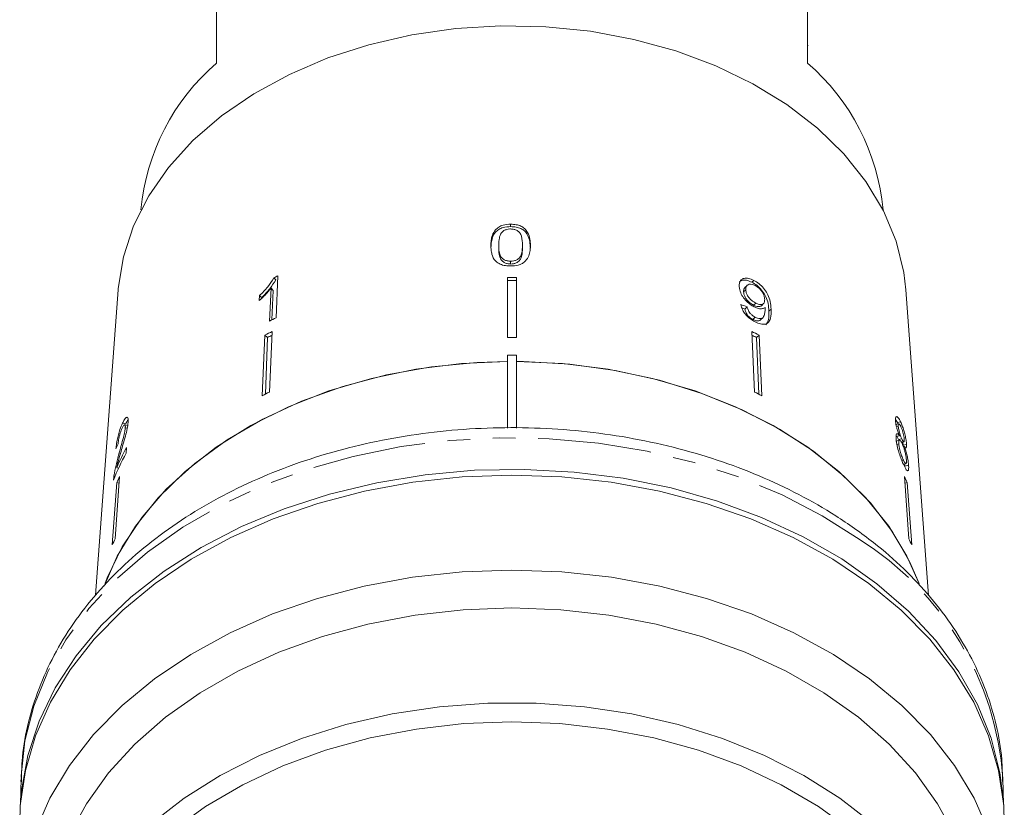
# Model space of a CAD drawing. Units: millimetres. Extents: x -215 to 652, y -163 to 370.
# Drawn here: x 571 to 626, y 243 to 287 of the extents above; entities that cross this region are included whole.
import ezdxf

# ---------------------------------------------------------------- set-up
doc = ezdxf.new("R2010")
doc.units = ezdxf.units.MM
doc.linetypes.add('PHANTOM', pattern=[12.7, 6.35, -1.27, 1.27, -1.27, 1.27, -1.27])

msp = doc.modelspace()

# ---------------------------------------------------------------- linework, layer by layer
at = {"color": 7, "linetype": 'Continuous', "lineweight": 15}
for p, q in [((582.273, 290.24), (582.273, 284.654)), ((615.273, 284.654), (615.273, 290.24)), ((615.323, 285.644), (615.273, 285.644)), ((598.697, 275.646), (598.697, 275.511)), ((598.034, 274.469), (598.034, 274.323)), ((599.359, 274.473), (599.359, 274.326)), ((598.697, 273.576), (598.697, 273.42)), ((585.464, 272.644), (585.576, 272.535)), ((585.591, 270.415), (585.697, 272.76)), ((598.523, 272.668), (598.523, 269.318)), ((599.023, 272.668), (599.023, 269.318)), ((612.29, 272.507), (612.178, 272.398)), ((576.771, 271.977), (575.504, 254.899)), ((585.312, 272.061), (585.229, 270.233)), ((585.312, 272.061), (585.428, 271.948)), ((585.428, 271.948), (585.367, 270.303)), ((611.829, 271.973), (611.711, 271.858)), ((611.904, 272.225), (611.787, 272.112)), ((622.043, 254.896), (620.776, 271.977)), ((584.67, 271.653), (584.657, 271.375)), ((584.67, 271.653), (584.787, 271.539)), ((612.392, 271.238), (612.27, 271.119)), ((612.702, 271.09), (612.823, 271.208)), ((611.908, 271.019), (611.781, 270.896)), ((612.355, 270.446), (612.225, 270.32)), ((612.651, 270.291), (612.778, 270.415)), ((585.379, 269.648), (585.225, 266.262)), ((612.168, 269.648), (612.322, 266.262)), ((584.975, 269.44), (584.821, 266.055)), ((584.975, 269.44), (585.112, 269.307)), ((585.112, 269.307), (584.995, 266.144)), ((612.572, 269.44), (612.435, 269.307)), ((612.435, 269.307), (612.552, 266.144)), ((612.572, 269.44), (612.726, 266.055)), ((598.523, 268.332), (599.023, 268.332)), ((598.523, 264.249), (598.523, 268.332)), ((599.023, 264.25), (599.023, 268.332)), ((620.299, 264.555), (620.196, 264.732)), ((620.48, 264.597), (620.299, 264.555)), ((620.326, 264.49), (620.299, 264.555)), ((577.018, 264.522), (577.2, 264.481)), ((577.328, 264.387), (577.142, 264.43)), ((577.173, 264.27), (577.28, 264.245)), ((620.379, 264.482), (620.193, 264.439)), ((620.352, 264.344), (620.252, 264.321)), ((620.413, 263.818), (620.217, 263.773)), ((620.421, 263.569), (620.222, 263.523)), ((620.551, 263.646), (620.357, 263.601)), ((620.575, 263.461), (620.666, 263.482)), ((620.624, 263.292), (620.605, 263.468)), ((577.218, 262.853), (577.24, 263.162)), ((620.384, 263.36), (620.272, 263.335)), ((620.813, 263.336), (620.624, 263.292)), ((620.7, 263.212), (620.64, 263.199)), ((576.816, 262.806), (576.891, 262.788)), ((620.636, 262.458), (620.546, 262.437)), ((576.693, 262.028), (576.796, 262.004)), ((620.657, 262.235), (620.775, 262.262)), ((620.723, 262.121), (620.709, 262.247)), ((620.927, 262.168), (620.723, 262.121)), ((576.541, 261.577), (576.605, 261.562)), ((576.851, 261.534), (576.602, 258.056)), ((620.696, 261.534), (620.945, 258.056)), ((576.696, 261.198), (576.447, 257.719)), ((576.696, 261.198), (576.825, 261.168)), ((620.85, 261.198), (620.722, 261.168)), ((620.85, 261.198), (621.099, 257.719)), ((571.348, 244.654), (571.312, 243.201)), ((571.348, 244.654), (571.345, 244.485)), ((626.235, 243.201), (626.199, 244.654))]:
    msp.add_line(p, q, dxfattribs=at)
at = {"color": 8, "linetype": 'PHANTOM', "lineweight": 0}
msp.add_line((613.247, 270.904), (613.125, 270.785), dxfattribs=at)
at = {"color": 7, "linetype": 'Continuous', "lineweight": 15, "flags": 128}
for points in [[(620.776, 271.977), (620.662, 272.937), (620.233, 274.689), (619.525, 276.396), (618.545, 278.035), (617.308, 279.583), (615.83, 281.023), (614.129, 282.333), (612.227, 283.498), (610.151, 284.502), (607.926, 285.332), (605.582, 285.978), (603.149, 286.43), (600.659, 286.683), (598.144, 286.734), (595.638, 286.581), (593.172, 286.228), (590.78, 285.679), (588.491, 284.94), (586.337, 284.021), (584.345, 282.935), (582.541, 281.695), (580.949, 280.318), (579.589, 278.822), (578.479, 277.225), (577.633, 275.55), (577.063, 273.817), (576.777, 272.05), (576.771, 271.977)], [(598.523, 267.978), (595.949, 267.858), (593.408, 267.54), (590.932, 267.026), (588.55, 266.324), (586.292, 265.441), (584.184, 264.389), (582.252, 263.179), (580.519, 261.827), (579.007, 260.349), (577.733, 258.762), (576.712, 257.086), (575.985, 255.419)], [(598.523, 267.978), (596.833, 267.922), (594.268, 267.67), (591.758, 267.221), (589.333, 266.579), (587.023, 265.752), (584.856, 264.751), (582.857, 263.587), (581.052, 262.275), (579.462, 260.83), (578.106, 259.27), (577.001, 257.615), (576.16, 255.883), (576.044, 255.583)], [(621.51, 255.562), (621, 256.757), (620.026, 258.453), (618.793, 260.064), (617.318, 261.568), (615.618, 262.949), (613.713, 264.189), (611.627, 265.273), (609.384, 266.188), (607.013, 266.924), (604.542, 267.47), (602.001, 267.821), (599.421, 267.972), (599.023, 267.978)], [(621.486, 255.626), (620.835, 257.086), (619.814, 258.762), (618.54, 260.349), (617.027, 261.827), (615.294, 263.179), (613.363, 264.389), (611.255, 265.441), (608.997, 266.324), (606.615, 267.026), (604.139, 267.54), (601.598, 267.858), (599.023, 267.978)], [(571.326, 243.373), (571.379, 243.992), (571.73, 245.944), (572.359, 247.861), (573.26, 249.723), (574.421, 251.511), (575.833, 253.207), (577.481, 254.794), (579.346, 256.254), (581.411, 257.573), (583.655, 258.738), (586.053, 259.736), (588.582, 260.558), (591.215, 261.194), (593.926, 261.639), (596.687, 261.888), (599.469, 261.938), (602.244, 261.788), (604.984, 261.441), (607.659, 260.9), (610.244, 260.17), (612.711, 259.258), (615.035, 258.175), (617.191, 256.932), (619.159, 255.54), (620.918, 254.015), (622.45, 252.372), (623.738, 250.628), (624.771, 248.8), (625.536, 246.908), (626.027, 244.971), (626.221, 243.373)], [(626.273, 242.169), (626.238, 243.154), (625.956, 245.114), (625.395, 247.043), (624.562, 248.923), (623.463, 250.733), (622.111, 252.455), (620.52, 254.072), (618.705, 255.567), (616.686, 256.924), (614.483, 258.129), (612.119, 259.171), (609.618, 260.039), (607.006, 260.723), (604.309, 261.217), (601.555, 261.515), (598.773, 261.615), (595.991, 261.515), (593.238, 261.217), (590.541, 260.723), (587.929, 260.039), (585.428, 259.171), (583.063, 258.129), (580.861, 256.924), (578.842, 255.567), (577.027, 254.072), (575.436, 252.455), (574.084, 250.733), (572.985, 248.923), (572.151, 247.043), (571.59, 245.114), (571.309, 243.154), (571.273, 242.169)], [(572.129, 241.678), (572.956, 243.564), (574.05, 245.381), (575.399, 247.11), (576.989, 248.734), (578.803, 250.235), (580.824, 251.598), (583.029, 252.809), (585.397, 253.856), (587.903, 254.728), (590.521, 255.415), (593.224, 255.911), (595.984, 256.211), (598.773, 256.311), (601.562, 256.211), (604.323, 255.911), (607.026, 255.415), (609.644, 254.728), (612.149, 253.856), (614.517, 252.809), (616.723, 251.598), (618.743, 250.235), (620.558, 248.734), (622.148, 247.11), (623.496, 245.381), (624.59, 243.564), (625.418, 241.678)], [(623.52, 241.445), (622.549, 243.246), (621.316, 244.966), (619.835, 246.585), (618.123, 248.085), (616.198, 249.451), (614.081, 250.666), (611.796, 251.718), (609.367, 252.595), (606.823, 253.287), (604.189, 253.787), (601.496, 254.089), (598.773, 254.19), (596.05, 254.089), (593.357, 253.787), (590.724, 253.287), (588.179, 252.595), (585.751, 251.718), (583.466, 250.666), (581.349, 249.451), (579.424, 248.085), (577.711, 246.585), (576.231, 244.966), (574.998, 243.246), (574.027, 241.445)], [(578.638, 242.133), (580.458, 243.551), (582.477, 244.827), (584.673, 245.948), (587.022, 246.902), (589.498, 247.677), (592.076, 248.266), (594.725, 248.663), (597.419, 248.862), (600.128, 248.862), (602.821, 248.663), (605.471, 248.266), (608.048, 247.677), (610.525, 246.902), (612.874, 245.948), (615.07, 244.827), (617.089, 243.551), (618.909, 242.133)], [(617.761, 241.741), (615.886, 243.1), (613.818, 244.311), (611.58, 245.359), (609.197, 246.234), (606.696, 246.925), (604.105, 247.424), (601.454, 247.725), (598.773, 247.826), (596.092, 247.725), (593.442, 247.424), (590.851, 246.925), (588.35, 246.234), (585.967, 245.359), (583.729, 244.311), (581.661, 243.1), (579.786, 241.741)]]:
    msp.add_lwpolyline(points, dxfattribs=at)
at = {"color": 8, "linetype": 'PHANTOM', "lineweight": 0, "flags": 128}
msp.add_lwpolyline([(618.169, 258.03), (616.107, 259.347), (613.868, 260.51), (611.473, 261.507), (608.948, 262.327), (606.319, 262.963), (603.612, 263.407), (600.856, 263.655), (598.078, 263.705), (595.308, 263.555), (592.573, 263.209), (589.902, 262.668), (587.321, 261.94), (584.858, 261.03), (582.538, 259.949), (580.385, 258.707), (578.42, 257.318), (576.664, 255.795), (575.135, 254.155), (573.849, 252.413), (572.818, 250.589), (572.054, 248.7), (571.564, 246.766), (571.353, 244.807), (571.348, 244.654)], dxfattribs=at)
at = {"color": 7, "linetype": 'Continuous', "lineweight": 15}
for centre, radius, start, end in [((590.298, 275.329), 12.303, 130.7136, 174.8015), ((607.249, 275.329), 12.303, 5.1985, 49.2864), ((596.584, 250.626), 24.667, 116.1895, 116.7959), ((598.773, 239.954), 32.715, 89.5622, 90.4378), ((598.773, 240.119), 32.385, 89.5577, 90.4423), ((596.533, 248.174), 24.787, 116.1966, 117.1331), ((596.425, 247.65), 24.615, 116.6622, 117.7208), ((601.122, 247.65), 24.615, 62.2792, 63.3378), ((596.414, 247.804), 24.293, 117.0438, 117.7271), ((598.773, 236.234), 33.085, 89.5671, 90.4329), ((601.133, 247.804), 24.293, 62.2729, 62.9562), ((596.398, 244.017), 24.894, 116.6682, 117.7149), ((601.149, 244.017), 24.894, 62.2851, 63.3318), ((589.005, 256.785), 13.382, 151.5415, 156.9345), ((588.876, 256.529), 13.263, 151.5244, 158.7743), ((588.824, 255.829), 13.263, 154.5216, 156.1203), ((608.723, 255.829), 13.263, 23.8797, 25.4784), ((588.711, 252.288), 13.413, 154.5305, 156.1113), ((608.836, 252.288), 13.413, 23.8887, 25.4695)]:
    msp.add_arc(centre, radius, start, end, dxfattribs=at)
at = {"color": 8, "linetype": 'PHANTOM', "lineweight": 0}
msp.add_arc((609.046, 243.455), 17.195, 3.9974, 57.9554, dxfattribs=at)
at = {"color": 7, "linetype": 'Continuous', "lineweight": 15}
for centre, major_axis, ratio, start_param, end_param in [((598.676, 257.715), (22.98, 2.349), 0.661673, 0.891278, 0.910307), ((598.694, 257.707), (22.766, 2.327), 0.661674, 0.892431, 0.901177), ((598.811, 258.776), (22.95, -0.848), 0.639348, 2.882022, 2.901381)]:
    msp.add_ellipse(centre, major_axis=major_axis, ratio=ratio, start_param=start_param, end_param=end_param, dxfattribs=at)
for points, knots in [([(598.697, 275.646), (598.553, 275.637), (598.313, 275.623), (598.025, 275.492), (597.804, 275.3), (597.668, 275.041), (597.602, 274.743), (597.596, 274.552), (597.593, 274.456)], [0, 0, 0, 0, 0.181765, 0.305094, 0.428178, 0.63313, 0.815083, 1, 1, 1, 1]), ([(599.8, 274.461), (599.798, 274.58), (599.793, 274.821), (599.678, 275.144), (599.506, 275.399), (599.27, 275.548), (599, 275.632), (598.802, 275.641), (598.697, 275.646)], [0, 0, 0, 0, 0.227947, 0.461818, 0.627742, 0.746507, 0.864726, 1, 1, 1, 1]), ([(598.697, 275.511), (598.553, 275.502), (598.313, 275.487), (598.025, 275.355), (597.804, 275.161), (597.616, 274.805), (597.602, 274.502), (597.593, 274.309)], [0, 0, 0, 0, 0.181918, 0.305372, 0.428581, 0.63372, 1, 1, 1, 1]), ([(598.034, 274.469), (598.036, 274.533), (598.038, 274.662), (598.069, 274.892), (598.121, 275.086), (598.217, 275.198), (598.234, 275.218)], [0, 0, 0, 0, 0.251084, 0.502344, 0.911071, 1, 1, 1, 1]), ([(598.234, 275.218), (598.262, 275.241), (598.33, 275.297), (598.475, 275.359), (598.609, 275.378), (598.68, 275.38), (598.692, 275.38)], [0, 0, 0, 0, 0.246169, 0.600864, 0.93588, 1, 1, 1, 1]), ([(598.692, 275.38), (598.758, 275.376), (598.891, 275.368), (599.073, 275.289), (599.23, 275.158), (599.348, 274.875), (599.354, 274.64), (599.359, 274.473)], [0, 0, 0, 0, 0.117397, 0.235805, 0.373837, 0.554248, 1, 1, 1, 1]), ([(599.8, 274.314), (599.782, 274.559), (599.758, 274.893), (599.505, 275.261), (599.27, 275.412), (599, 275.497), (598.802, 275.506), (598.697, 275.511)], [0, 0, 0, 0, 0.460852, 0.626991, 0.746026, 0.864513, 1, 1, 1, 1]), ([(597.593, 274.456), (597.595, 274.373), (597.6, 274.208), (597.658, 273.915), (597.763, 273.676), (597.902, 273.545), (597.928, 273.521)], [0, 0, 0, 0, 0.250896, 0.50211, 0.907492, 1, 1, 1, 1]), ([(598.697, 273.576), (598.631, 273.579), (598.501, 273.587), (598.322, 273.663), (598.161, 273.787), (598.045, 274.067), (598.039, 274.302), (598.034, 274.469)], [0, 0, 0, 0, 0.1155864, 0.232096, 0.371887, 0.5517916, 1, 1, 1, 1]), ([(599.359, 274.473), (599.357, 274.379), (599.352, 274.195), (599.306, 273.956), (599.209, 273.768), (599.057, 273.657), (598.884, 273.587), (598.759, 273.58), (598.697, 273.576)], [0, 0, 0, 0, 0.251472, 0.4913698, 0.646136, 0.7784413, 0.8891485, 1, 1, 1, 1]), ([(598.697, 273.309), (598.839, 273.317), (599.077, 273.33), (599.365, 273.447), (599.584, 273.626), (599.723, 273.874), (599.791, 274.168), (599.797, 274.363), (599.8, 274.461)], [0, 0, 0, 0, 0.180489, 0.303117, 0.425565, 0.626467, 0.811596, 1, 1, 1, 1]), ([(598.697, 273.42), (598.631, 273.424), (598.501, 273.431), (598.322, 273.509), (598.161, 273.634), (598.045, 273.917), (598.039, 274.154), (598.034, 274.323)], [0, 0, 0, 0, 0.115684, 0.232293, 0.3720208, 0.5518999, 1, 1, 1, 1]), ([(599.359, 274.326), (599.357, 274.231), (599.352, 274.045), (599.306, 273.804), (599.204, 273.605), (599.039, 273.49), (598.859, 273.428), (598.748, 273.423), (598.697, 273.42)], [0, 0, 0, 0, 0.25157, 0.49149, 0.64615, 0.802704, 0.907768, 1, 1, 1, 1]), ([(597.928, 273.521), (598.006, 273.471), (598.164, 273.372), (598.448, 273.316), (598.627, 273.311), (598.697, 273.309)], [0, 0, 0, 0, 0.377808, 0.757883, 1, 1, 1, 1]), ([(585.464, 272.644), (585.361, 272.477), (585.203, 272.221), (584.913, 271.893), (584.751, 271.733), (584.67, 271.653)], [0, 0, 0, 0, 0.478288, 0.736532, 1, 1, 1, 1]), ([(585.576, 272.535), (585.474, 272.367), (585.317, 272.11), (585.029, 271.78), (584.868, 271.62), (584.787, 271.539)], [0, 0, 0, 0, 0.478371, 0.736579, 1, 1, 1, 1]), ([(612.178, 272.398), (612.077, 272.443), (611.874, 272.532), (611.617, 272.528), (611.509, 272.451), (611.46, 272.417)], [0, 0, 0, 0, 0.348998, 0.70142, 1, 1, 1, 1]), ([(612.29, 272.507), (612.189, 272.552), (611.985, 272.642), (611.733, 272.634), (611.554, 272.537), (611.468, 272.37), (611.466, 272.228), (611.466, 272.163)], [0, 0, 0, 0, 0.2162826, 0.4346889, 0.6247325, 0.8285895, 1, 1, 1, 1]), ([(611.829, 271.973), (611.834, 272.048), (611.841, 272.173), (611.953, 272.274), (612.093, 272.304), (612.239, 272.27), (612.326, 272.227), (612.357, 272.212)], [0, 0, 0, 0, 0.302096, 0.507572, 0.713165, 0.901461, 1, 1, 1, 1]), ([(613.125, 270.785), (613.117, 270.924), (613.101, 271.174), (612.984, 271.556), (612.784, 271.89), (612.537, 272.161), (612.322, 272.321), (612.202, 272.385), (612.178, 272.398)], [0, 0, 0, 0, 0.265279, 0.480694, 0.641562, 0.802802, 0.9605, 1, 1, 1, 1]), ([(613.247, 270.904), (613.237, 271.041), (613.22, 271.289), (613.1, 271.669), (612.898, 272.001), (612.649, 272.271), (612.434, 272.43), (612.314, 272.495), (612.29, 272.507)], [0, 0, 0, 0, 0.265508, 0.480923, 0.641709, 0.802869, 0.960492, 1, 1, 1, 1]), ([(584.657, 271.375), (584.716, 271.429), (584.833, 271.536), (585.058, 271.761), (585.21, 271.941), (585.312, 272.061)], [0, 0, 0, 0, 0.250757, 0.50142, 1, 1, 1, 1]), ([(611.466, 272.163), (611.482, 272.045), (611.509, 271.846), (611.696, 271.531), (611.92, 271.279), (612.136, 271.113), (612.26, 271.046), (612.297, 271.027)], [0, 0, 0, 0, 0.300594, 0.509983, 0.719582, 0.91794, 1, 1, 1, 1]), ([(611.711, 271.858), (611.712, 271.937), (611.713, 272.04), (611.779, 272.092), (611.794, 272.105)], [0, 0, 0, 0, 0.7626507, 1, 1, 1, 1]), ([(612.27, 271.119), (612.19, 271.165), (612.056, 271.244), (611.891, 271.413), (611.782, 271.575), (611.723, 271.729), (611.714, 271.819), (611.711, 271.858)], [0, 0, 0, 0, 0.272146, 0.457813, 0.643025, 0.84477, 1, 1, 1, 1]), ([(612.392, 271.238), (612.312, 271.285), (612.178, 271.363), (612.013, 271.531), (611.903, 271.693), (611.842, 271.846), (611.833, 271.935), (611.829, 271.973)], [0, 0, 0, 0, 0.272078, 0.457699, 0.64286, 0.844651, 1, 1, 1, 1]), ([(612.357, 272.212), (612.419, 272.176), (612.533, 272.108), (612.681, 271.958), (612.791, 271.799), (612.87, 271.619), (612.881, 271.507), (612.888, 271.445)], [0, 0, 0, 0, 0.210696, 0.387402, 0.563852, 0.757765, 1, 1, 1, 1]), ([(611.547, 271.163), (611.575, 271.057), (611.621, 270.879), (611.799, 270.613), (612, 270.41), (612.192, 270.273), (612.308, 270.211), (612.349, 270.189)], [0, 0, 0, 0, 0.299818, 0.50026, 0.701004, 0.893102, 1, 1, 1, 1]), ([(612.888, 271.445), (612.885, 271.38), (612.882, 271.269), (612.798, 271.173), (612.677, 271.145), (612.535, 271.17), (612.435, 271.217), (612.392, 271.238)], [0, 0, 0, 0, 0.277622, 0.468, 0.658559, 0.852916, 1, 1, 1, 1]), ([(612.225, 270.32), (612.169, 270.353), (612.073, 270.409), (611.949, 270.53), (611.854, 270.67), (611.806, 270.794), (611.787, 270.873), (611.781, 270.896)], [0, 0, 0, 0, 0.249507, 0.430654, 0.611682, 0.89138, 1, 1, 1, 1]), ([(612.355, 270.446), (612.299, 270.479), (612.202, 270.535), (612.078, 270.656), (611.982, 270.795), (611.933, 270.918), (611.913, 270.997), (611.908, 271.019)], [0, 0, 0, 0, 0.249442, 0.430529, 0.611493, 0.891262, 1, 1, 1, 1]), ([(612.696, 271.096), (612.688, 271.084), (612.657, 271.044), (612.553, 271.028), (612.412, 271.05), (612.313, 271.098), (612.27, 271.119)], [0, 0, 0, 0, 0.120348, 0.435254, 0.756594, 1, 1, 1, 1]), ([(612.297, 271.027), (612.382, 270.99), (612.554, 270.916), (612.77, 270.91), (612.863, 270.968), (612.908, 270.996)], [0, 0, 0, 0, 0.3400987, 0.681469, 1, 1, 1, 1]), ([(612.349, 270.189), (612.455, 270.141), (612.669, 270.045), (612.927, 270.041), (613.123, 270.151), (613.253, 270.43), (613.249, 270.724), (613.247, 270.904)], [0, 0, 0, 0, 0.160301, 0.322219, 0.461739, 0.670373, 1, 1, 1, 1]), ([(612.912, 270.939), (612.911, 270.852), (612.908, 270.684), (612.846, 270.505), (612.765, 270.385), (612.641, 270.357), (612.502, 270.378), (612.401, 270.425), (612.355, 270.446)], [0, 0, 0, 0, 0.251928, 0.488756, 0.636895, 0.763845, 0.890446, 1, 1, 1, 1]), ([(612.908, 270.996), (612.909, 270.987), (612.91, 270.972), (612.911, 270.953), (612.912, 270.944), (612.912, 270.939)], [0, 0, 0, 0, 0.4999867, 0.7499911, 1, 1, 1, 1]), ([(612.959, 270.024), (613.009, 270.1), (613.138, 270.298), (613.13, 270.6), (613.125, 270.785)], [0, 0, 0, 0, 0.385873, 1, 1, 1, 1]), ([(612.645, 270.296), (612.638, 270.286), (612.606, 270.242), (612.494, 270.232), (612.352, 270.26), (612.262, 270.303), (612.225, 270.32)], [0, 0, 0, 0, 0.106203, 0.476122, 0.788139, 1, 1, 1, 1]), ([(576.933, 262.939), (576.974, 263.081), (577.056, 263.367), (577.177, 263.794), (577.286, 264.225), (577.313, 264.455), (577.327, 264.568)], [0, 0, 0, 0, 0.2508864, 0.5021799, 0.7549672, 1, 1, 1, 1]), ([(577.327, 264.568), (577.329, 264.638), (577.334, 264.78), (577.287, 264.861), (577.215, 264.846), (577.121, 264.73), (577.053, 264.593), (577.018, 264.522)], [0, 0, 0, 0, 0.204409, 0.410747, 0.594666, 0.792157, 1, 1, 1, 1]), ([(577.325, 264.703), (577.318, 264.695), (577.279, 264.649), (577.235, 264.557), (577.2, 264.481)], [0, 0, 0, 0, 0.181083, 1, 1, 1, 1]), ([(620.48, 264.597), (620.436, 264.683), (620.359, 264.83), (620.267, 264.903), (620.21, 264.873), (620.192, 264.765), (620.197, 264.668), (620.199, 264.636)], [0, 0, 0, 0, 0.288035, 0.492981, 0.698, 0.898894, 1, 1, 1, 1]), ([(620.199, 264.636), (620.206, 264.568), (620.219, 264.446), (620.272, 264.225), (620.338, 264.015), (620.387, 263.886), (620.413, 263.818)], [0, 0, 0, 0, 0.29215, 0.521893, 0.7515, 1, 1, 1, 1]), ([(620.813, 263.336), (620.806, 263.411), (620.791, 263.562), (620.734, 263.845), (620.66, 264.128), (620.574, 264.389), (620.511, 264.528), (620.48, 264.597)], [0, 0, 0, 0, 0.203697, 0.409287, 0.596013, 0.800804, 1, 1, 1, 1]), ([(617.91, 258.639), (617.564, 258.875), (616.575, 259.553), (614.814, 260.56), (612.594, 261.606), (610.244, 262.488), (607.79, 263.203), (605.253, 263.743), (602.658, 264.103), (600.027, 264.282), (597.384, 264.277), (594.754, 264.089), (592.16, 263.719), (589.625, 263.169), (587.172, 262.445), (584.824, 261.551), (582.602, 260.494), (580.528, 259.283), (578.622, 257.928), (576.904, 256.441), (575.39, 254.835), (574.098, 253.126), (573.041, 251.333), (572.226, 249.473), (571.675, 247.569), (571.381, 245.894), (571.377, 244.86), (571.375, 244.473)], [0, 0, 0, 0, 0.022329, 0.063846, 0.105392, 0.146962, 0.188535, 0.230102, 0.271662, 0.313218, 0.354776, 0.396343, 0.437924, 0.479526, 0.521154, 0.562813, 0.6045, 0.646207, 0.68791, 0.729573, 0.771149, 0.812578, 0.853798, 0.894757, 0.935434, 0.975849, 1, 1, 1, 1]), ([(577.018, 264.522), (576.97, 264.41), (576.889, 264.221), (576.785, 263.874), (576.71, 263.544), (576.669, 263.281), (576.654, 263.139), (576.649, 263.091)], [0, 0, 0, 0, 0.281351, 0.473654, 0.66673, 0.886963, 1, 1, 1, 1]), ([(576.769, 263.362), (576.775, 263.424), (576.785, 263.533), (576.824, 263.732), (576.873, 263.914), (576.931, 264.092), (576.973, 264.187), (576.995, 264.238)], [0, 0, 0, 0, 0.242961, 0.424232, 0.605486, 0.790992, 1, 1, 1, 1]), ([(577.173, 264.27), (577.164, 264.201), (577.144, 264.039), (577.056, 263.681), (576.941, 263.264), (576.858, 262.959), (576.816, 262.806)], [0, 0, 0, 0, 0.166822, 0.395048, 0.696193, 1, 1, 1, 1]), ([(576.995, 264.238), (577.024, 264.294), (577.074, 264.393), (577.132, 264.44), (577.168, 264.421), (577.177, 264.348), (577.174, 264.287), (577.173, 264.27)], [0, 0, 0, 0, 0.289825, 0.501021, 0.711834, 0.917568, 1, 1, 1, 1]), ([(620.352, 264.344), (620.351, 264.386), (620.35, 264.464), (620.381, 264.492), (620.427, 264.458), (620.47, 264.385), (620.496, 264.331), (620.502, 264.319)], [0, 0, 0, 0, 0.259203, 0.484159, 0.686707, 0.930668, 1, 1, 1, 1]), ([(620.551, 263.646), (620.528, 263.697), (620.487, 263.786), (620.43, 263.949), (620.39, 264.098), (620.362, 264.236), (620.355, 264.308), (620.352, 264.344)], [0, 0, 0, 0, 0.262259, 0.452139, 0.643015, 0.821219, 1, 1, 1, 1]), ([(620.502, 264.319), (620.524, 264.27), (620.562, 264.183), (620.614, 264.021), (620.652, 263.867), (620.678, 263.728), (620.685, 263.657), (620.688, 263.624)], [0, 0, 0, 0, 0.253849, 0.446364, 0.639467, 0.837945, 1, 1, 1, 1]), ([(620.413, 263.818), (620.379, 263.862), (620.319, 263.941), (620.255, 263.935), (620.221, 263.84), (620.226, 263.713), (620.229, 263.645)], [0, 0, 0, 0, 0.274403, 0.50335, 0.732521, 1, 1, 1, 1]), ([(620.229, 263.645), (620.239, 263.549), (620.26, 263.356), (620.348, 262.999), (620.456, 262.658), (620.562, 262.385), (620.627, 262.245), (620.655, 262.186)], [0, 0, 0, 0, 0.22446, 0.451229, 0.647686, 0.849659, 1, 1, 1, 1]), ([(620.357, 263.601), (620.333, 263.651), (620.307, 263.706), (620.282, 263.78), (620.279, 263.788)], [0, 0, 0, 0, 0.89319, 1, 1, 1, 1]), ([(620.384, 263.36), (620.382, 263.424), (620.379, 263.531), (620.416, 263.579), (620.464, 263.557), (620.518, 263.479), (620.552, 263.41), (620.566, 263.381)], [0, 0, 0, 0, 0.290242, 0.488633, 0.687333, 0.866258, 1, 1, 1, 1]), ([(620.688, 263.624), (620.689, 263.581), (620.691, 263.498), (620.664, 263.471), (620.621, 263.51), (620.58, 263.584), (620.555, 263.637), (620.551, 263.646)], [0, 0, 0, 0, 0.265803, 0.498199, 0.69736, 0.949243, 1, 1, 1, 1]), ([(576.693, 262.028), (576.71, 262.104), (576.744, 262.257), (576.826, 262.562), (576.89, 262.788), (576.933, 262.939)], [0, 0, 0, 0, 0.25118, 0.502308, 1, 1, 1, 1]), ([(620.636, 262.458), (620.602, 262.535), (620.547, 262.661), (620.477, 262.87), (620.426, 263.059), (620.397, 263.224), (620.387, 263.321), (620.384, 263.36)], [0, 0, 0, 0, 0.291881, 0.474341, 0.626232, 0.845846, 1, 1, 1, 1]), ([(620.566, 263.381), (620.598, 263.31), (620.65, 263.191), (620.715, 262.974), (620.761, 262.78), (620.791, 262.605), (620.799, 262.512), (620.803, 262.47)], [0, 0, 0, 0, 0.274364, 0.456829, 0.638733, 0.837915, 1, 1, 1, 1]), ([(620.927, 262.168), (620.916, 262.274), (620.898, 262.452), (620.833, 262.77), (620.766, 263.015), (620.72, 263.155), (620.7, 263.212)], [0, 0, 0, 0, 0.35362, 0.59261, 0.831496, 1, 1, 1, 1]), ([(620.7, 263.212), (620.729, 263.171), (620.763, 263.12), (620.781, 263.136), (620.784, 263.139)], [0, 0, 0, 0, 0.829879, 1, 1, 1, 1]), ([(620.806, 263.154), (620.811, 263.179), (620.82, 263.221), (620.815, 263.302), (620.813, 263.336)], [0, 0, 0, 0, 0.591617, 1, 1, 1, 1]), ([(576.816, 262.806), (576.788, 262.702), (576.732, 262.495), (576.628, 262.075), (576.576, 261.776), (576.541, 261.577)], [0, 0, 0, 0, 0.251398, 0.502986, 1, 1, 1, 1]), ([(620.803, 262.47), (620.805, 262.409), (620.809, 262.304), (620.781, 262.252), (620.739, 262.273), (620.688, 262.353), (620.652, 262.425), (620.636, 262.458)], [0, 0, 0, 0, 0.27472, 0.472514, 0.670808, 0.85415, 1, 1, 1, 1]), ([(620.655, 262.186), (620.706, 262.083), (620.793, 261.911), (620.878, 261.842), (620.925, 261.885), (620.936, 262.017), (620.929, 262.131), (620.927, 262.168)], [0, 0, 0, 0, 0.294487, 0.494583, 0.694322, 0.901487, 1, 1, 1, 1]), ([(576.541, 261.577), (576.537, 261.554), (576.531, 261.509), (576.52, 261.424), (576.516, 261.368), (576.513, 261.331)], [0, 0, 0, 0, 0.2504054, 0.501125, 1, 1, 1, 1]), ([(626.173, 244.493), (626.168, 244.907), (626.157, 245.962), (625.853, 247.648), (625.299, 249.528), (624.492, 251.357), (623.451, 253.121), (622.181, 254.805), (620.691, 256.391), (619.244, 257.663), (618.267, 258.377), (617.91, 258.639)], [0, 0, 0, 0, 0.0772517, 0.1974629, 0.317793, 0.4385604, 0.5599862, 0.6821654, 0.8050728, 0.9285971, 1, 1, 1, 1])]:
    msp.add_open_spline(points, degree=3, knots=knots, dxfattribs=at)

doc.saveas('drawing.dxf')
